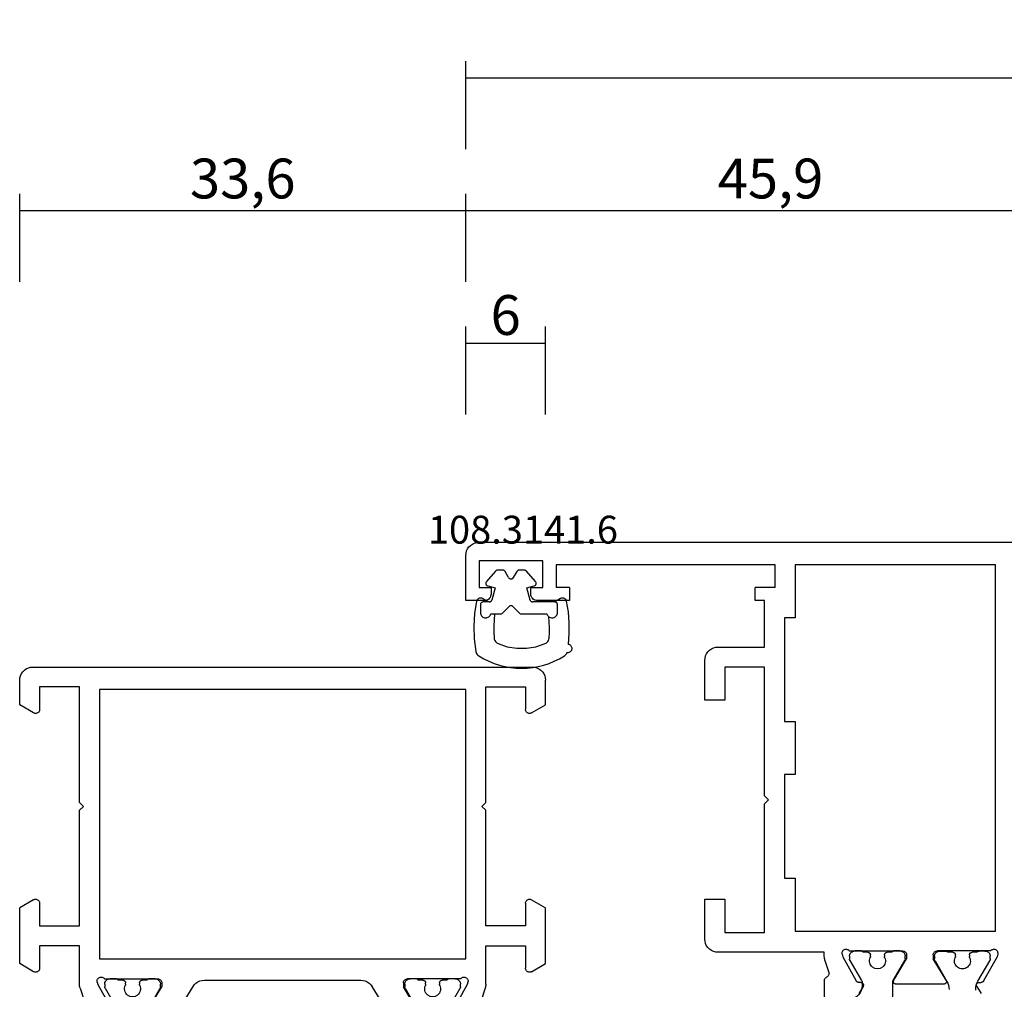
# Model space of a CAD drawing. Units: millimetres. Extents: x 0 to 1621, y -1771 to -50.
# Drawn here: x 0 to 74, y -1667 to -1594 of the extents above; entities that cross this region are included whole.
import ezdxf
from ezdxf.enums import TextEntityAlignment as Align

# ---------------------------------------------------------------- set-up
doc = ezdxf.new("R2010")
doc.units = ezdxf.units.MM
doc.header["$PDMODE"] = 3
doc.header["$PDSIZE"] = -0.5
for name, color, linetype in [('CrossSectionsDim', 3, 'Continuous'), ('CrossSectionsGums', 1, 'Continuous'), ('CrossSectionsProfils', 7, 'Continuous'), ('CrossSectionsTexts', 3, 'Continuous')]:
    doc.layers.add(name, color=color, linetype=linetype)
doc.styles.add('CrossSection', font='simplex.shx', dxfattribs={"height": 3})
doc.styles.get("Standard").update_dxf_attribs({"font": 'complex.shx', "height": 60})
doc.dimstyles.new('CrossSection', dxfattribs={"dimtxt": 3, "dimasz": 3, "dimexe": 1.25, "dimexo": 0.625, "dimtad": 1, "dimdec": 1, "dimtxsty": 'CrossSection', "dimblk": 'NONE', "dimcen": 2.5, "dimclrd": 256, "dimclre": 256, "dimadec": 0, "dimazin": 2, "dimtfac": 1, "dimtdec": 4, "dimtofl": 0, "dimtmove": 0, "dimatfit": 3, "dimfxl": 1, "dimtolj": 1, "dimtzin": 0, "dimarcsym": 0})

# ---------------------------------------------------------------- blocks, each defined once
blk = doc.blocks.new('18_19065_X', base_point=(2760.804, 1740.939))
at = {"layer": 'CrossSectionsProfils'}
for p, q in [((2766.693, 1687.871), (2767.706, 1689.701)), ((2770.533, 1689.635), (2771.504, 1688.039)), ((2772.981, 1689.459), (2773.857, 1688.02)), ((2788.226, 1689.459), (2787.351, 1688.02)), ((2790.675, 1689.635), (2789.704, 1688.039)), ((2794.514, 1687.871), (2793.501, 1689.701)), ((2765.353, 1688.15), (2765.649, 1689.058)), ((2795.854, 1688.15), (2795.558, 1689.058)), ((2765.304, 1687.84), (2765.304, 1684.939)), ((2766.645, 1687.677), (2766.693, 1687.871)), ((2771.504, 1687.739), (2771.504, 1688.039)), ((2789.704, 1687.739), (2789.704, 1688.039)), ((2794.562, 1687.677), (2794.514, 1687.871)), ((2795.904, 1687.84), (2795.904, 1684.939)), ((2767.187, 1687.439), (2771.204, 1687.439)), ((2774.711, 1687.539), (2786.496, 1687.539)), ((2794.021, 1687.439), (2790.004, 1687.439)), ((2761.854, 1686.899), (2760.804, 1686.293)), ((2762.304, 1684.939), (2762.304, 1686.639)), ((2798.904, 1684.939), (2798.904, 1686.639)), ((2799.354, 1686.899), (2800.404, 1686.293)), ((2760.804, 1686.293), (2760.804, 1682.086)), ((2766.804, 1685.939), (2794.404, 1685.939)), ((2766.804, 1665.639), (2766.804, 1685.939)), ((2794.404, 1685.939), (2794.404, 1665.639)), ((2800.404, 1686.293), (2800.404, 1682.086)), ((2765.304, 1684.939), (2762.304, 1684.939)), ((2795.904, 1684.939), (2798.904, 1684.939)), ((2762.304, 1681.739), (2762.304, 1683.439)), ((2762.304, 1683.439), (2765.304, 1683.439)), ((2765.304, 1683.439), (2765.304, 1674.739)), ((2795.904, 1683.439), (2795.904, 1674.739)), ((2798.904, 1683.439), (2795.904, 1683.439)), ((2798.904, 1681.739), (2798.904, 1683.439)), ((2761.854, 1681.48), (2760.804, 1682.086)), ((2799.354, 1681.48), (2800.404, 1682.086)), ((2765.304, 1674.739), (2765.604, 1674.439)), ((2795.904, 1674.739), (2795.604, 1674.439)), ((2765.604, 1674.439), (2765.304, 1674.139)), ((2765.304, 1674.139), (2765.304, 1665.439)), ((2795.604, 1674.439), (2795.904, 1674.139)), ((2795.904, 1674.139), (2795.904, 1665.439)), ((2761.854, 1667.399), (2760.804, 1666.793)), ((2762.304, 1665.439), (2762.304, 1667.139)), ((2798.904, 1665.439), (2798.904, 1667.139)), ((2799.354, 1667.399), (2800.404, 1666.793)), ((2760.804, 1666.793), (2760.804, 1664.939)), ((2800.404, 1666.793), (2800.404, 1664.939)), ((2794.404, 1665.639), (2766.804, 1665.639)), ((2765.304, 1665.439), (2762.304, 1665.439)), ((2795.904, 1665.439), (2798.904, 1665.439)), ((2761.804, 1663.939), (2799.404, 1663.939))]:
    blk.add_line(p, q, dxfattribs=at)
at = {"layer": 'CrossSectionsProfils', "color": 1}
for p, q in [((2767.23, 1688.146), (2768.114, 1689.675)), ((2770.494, 1689.675), (2771.377, 1688.146)), ((2789.83, 1688.146), (2790.714, 1689.675)), ((2793.094, 1689.675), (2793.977, 1688.146)), ((2767.204, 1687.839), (2767.204, 1688.046)), ((2768.779, 1687.851), (2768.779, 1687.739)), ((2769.829, 1687.739), (2769.829, 1687.851)), ((2771.404, 1688.046), (2771.404, 1687.839)), ((2789.804, 1687.839), (2789.804, 1688.046)), ((2791.379, 1687.851), (2791.379, 1687.739)), ((2792.429, 1687.739), (2792.429, 1687.851)), ((2794.004, 1688.046), (2794.004, 1687.839)), ((2768.104, 1687.439), (2767.604, 1687.439)), ((2768.579, 1687.539), (2768.204, 1687.539)), ((2770.404, 1687.539), (2770.029, 1687.539)), ((2771.004, 1687.439), (2770.504, 1687.439)), ((2790.704, 1687.439), (2790.204, 1687.439)), ((2791.179, 1687.539), (2790.804, 1687.539)), ((2793.004, 1687.539), (2792.629, 1687.539)), ((2793.604, 1687.439), (2793.104, 1687.439))]:
    blk.add_line(p, q, dxfattribs=at)
at = {"layer": 'CrossSectionsProfils', "flags": 128}
for points in [[(2765.353, 1688.15), (2765.331, 1688.074), (2765.316, 1687.997), (2765.307, 1687.919), (2765.304, 1687.84)], [(2773.857, 1688.02), (2773.957, 1687.882), (2774.08, 1687.764), (2774.221, 1687.668), (2774.376, 1687.597), (2774.541, 1687.554), (2774.711, 1687.539)], [(2786.496, 1687.539), (2786.666, 1687.554), (2786.831, 1687.597), (2786.986, 1687.668), (2787.127, 1687.764), (2787.25, 1687.882), (2787.351, 1688.02)], [(2795.904, 1687.84), (2795.901, 1687.919), (2795.891, 1687.997), (2795.876, 1688.074), (2795.854, 1688.15)], [(2766.645, 1687.677), (2766.637, 1687.625), (2766.638, 1687.573), (2766.648, 1687.521), (2766.667, 1687.472), (2766.694, 1687.428), (2766.729, 1687.388), (2766.77, 1687.355), (2766.816, 1687.33), (2766.865, 1687.313), (2766.917, 1687.305), (2766.97, 1687.307), (2767.021, 1687.317), (2767.07, 1687.336), (2767.115, 1687.364), (2767.154, 1687.398), (2767.187, 1687.439)], [(2771.204, 1687.439), (2771.256, 1687.444), (2771.306, 1687.457), (2771.354, 1687.48), (2771.397, 1687.51), (2771.434, 1687.547), (2771.464, 1687.589), (2771.486, 1687.637), (2771.499, 1687.687), (2771.504, 1687.739)], [(2789.704, 1687.739), (2789.708, 1687.687), (2789.722, 1687.637), (2789.744, 1687.589), (2789.774, 1687.547), (2789.811, 1687.51), (2789.854, 1687.48), (2789.901, 1687.457), (2789.952, 1687.444), (2790.004, 1687.439)], [(2794.021, 1687.439), (2794.053, 1687.398), (2794.093, 1687.364), (2794.138, 1687.336), (2794.186, 1687.317), (2794.238, 1687.307), (2794.29, 1687.305), (2794.342, 1687.313), (2794.392, 1687.33), (2794.438, 1687.355), (2794.479, 1687.388), (2794.513, 1687.428), (2794.54, 1687.472), (2794.559, 1687.521), (2794.57, 1687.573), (2794.57, 1687.625), (2794.562, 1687.677)], [(2762.304, 1686.639), (2762.299, 1686.691), (2762.286, 1686.742), (2762.264, 1686.789), (2762.234, 1686.832), (2762.197, 1686.869), (2762.154, 1686.899), (2762.106, 1686.921), (2762.056, 1686.935), (2762.004, 1686.939), (2761.952, 1686.935), (2761.901, 1686.921), (2761.854, 1686.899)], [(2799.354, 1686.899), (2799.306, 1686.921), (2799.256, 1686.935), (2799.204, 1686.939), (2799.152, 1686.935), (2799.101, 1686.921), (2799.054, 1686.899), (2799.011, 1686.869), (2798.974, 1686.832), (2798.944, 1686.789), (2798.922, 1686.742), (2798.908, 1686.691), (2798.904, 1686.639)], [(2761.854, 1681.48), (2761.901, 1681.457), (2761.952, 1681.444), (2762.004, 1681.439), (2762.056, 1681.444), (2762.106, 1681.457), (2762.154, 1681.48), (2762.197, 1681.51), (2762.234, 1681.547), (2762.264, 1681.589), (2762.286, 1681.637), (2762.299, 1681.687), (2762.304, 1681.739)], [(2798.904, 1681.739), (2798.908, 1681.687), (2798.922, 1681.637), (2798.944, 1681.589), (2798.974, 1681.547), (2799.011, 1681.51), (2799.054, 1681.48), (2799.101, 1681.457), (2799.152, 1681.444), (2799.204, 1681.439), (2799.256, 1681.444), (2799.306, 1681.457), (2799.354, 1681.48)], [(2762.304, 1667.139), (2762.299, 1667.191), (2762.286, 1667.242), (2762.264, 1667.289), (2762.234, 1667.332), (2762.197, 1667.369), (2762.154, 1667.399), (2762.106, 1667.421), (2762.056, 1667.435), (2762.004, 1667.439), (2761.952, 1667.435), (2761.901, 1667.421), (2761.854, 1667.399)], [(2799.354, 1667.399), (2799.306, 1667.421), (2799.256, 1667.435), (2799.204, 1667.439), (2799.152, 1667.435), (2799.101, 1667.421), (2799.054, 1667.399), (2799.011, 1667.369), (2798.974, 1667.332), (2798.944, 1667.289), (2798.922, 1667.242), (2798.908, 1667.191), (2798.904, 1667.139)], [(2760.804, 1664.939), (2760.819, 1664.766), (2760.864, 1664.597), (2760.938, 1664.439), (2761.038, 1664.297), (2761.161, 1664.173), (2761.304, 1664.073), (2761.462, 1664), (2761.63, 1663.955), (2761.804, 1663.939)], [(2799.404, 1663.939), (2799.577, 1663.955), (2799.746, 1664), (2799.904, 1664.073), (2800.046, 1664.173), (2800.17, 1664.297), (2800.27, 1664.439), (2800.343, 1664.597), (2800.389, 1664.766), (2800.404, 1664.939)]]:
    blk.add_lwpolyline(points, dxfattribs=at)
at = {"layer": 'CrossSectionsProfils', "color": 1, "flags": 128}
for points in [[(2767.23, 1688.146), (2767.219, 1688.122), (2767.211, 1688.098), (2767.205, 1688.072), (2767.204, 1688.046)], [(2767.204, 1687.839), (2767.21, 1687.77), (2767.228, 1687.703), (2767.257, 1687.639), (2767.297, 1687.582), (2767.347, 1687.533), (2767.404, 1687.493), (2767.467, 1687.464), (2767.534, 1687.445), (2767.604, 1687.439)], [(2768.779, 1687.851), (2768.778, 1687.873), (2768.774, 1687.895), (2768.768, 1687.916), (2768.76, 1687.936)], [(2769.847, 1687.936), (2769.839, 1687.916), (2769.833, 1687.895), (2769.83, 1687.873), (2769.829, 1687.851)], [(2771.004, 1687.439), (2771.073, 1687.445), (2771.141, 1687.464), (2771.204, 1687.493), (2771.261, 1687.533), (2771.31, 1687.582), (2771.35, 1687.639), (2771.38, 1687.703), (2771.398, 1687.77), (2771.404, 1687.839)], [(2771.404, 1688.046), (2771.402, 1688.072), (2771.397, 1688.098), (2771.388, 1688.122), (2771.377, 1688.146)], [(2789.83, 1688.146), (2789.819, 1688.122), (2789.811, 1688.098), (2789.805, 1688.072), (2789.804, 1688.046)], [(2789.804, 1687.839), (2789.81, 1687.77), (2789.828, 1687.703), (2789.857, 1687.639), (2789.897, 1687.582), (2789.947, 1687.533), (2790.004, 1687.493), (2790.067, 1687.464), (2790.134, 1687.445), (2790.204, 1687.439)], [(2791.379, 1687.851), (2791.378, 1687.873), (2791.374, 1687.895), (2791.368, 1687.916), (2791.36, 1687.936)], [(2792.447, 1687.936), (2792.439, 1687.916), (2792.433, 1687.895), (2792.43, 1687.873), (2792.429, 1687.851)], [(2793.604, 1687.439), (2793.673, 1687.445), (2793.741, 1687.464), (2793.804, 1687.493), (2793.861, 1687.533), (2793.91, 1687.582), (2793.95, 1687.639), (2793.98, 1687.703), (2793.998, 1687.77), (2794.004, 1687.839)], [(2794.004, 1688.046), (2794.002, 1688.072), (2793.997, 1688.098), (2793.988, 1688.122), (2793.977, 1688.146)], [(2768.104, 1687.439), (2768.121, 1687.441), (2768.138, 1687.445), (2768.154, 1687.453), (2768.168, 1687.463), (2768.18, 1687.475), (2768.19, 1687.489), (2768.198, 1687.505), (2768.202, 1687.522), (2768.204, 1687.539)], [(2768.579, 1687.539), (2768.613, 1687.542), (2768.647, 1687.551), (2768.679, 1687.566), (2768.707, 1687.586), (2768.732, 1687.611), (2768.752, 1687.639), (2768.767, 1687.671), (2768.776, 1687.705), (2768.779, 1687.739)], [(2769.829, 1687.739), (2769.832, 1687.705), (2769.841, 1687.671), (2769.855, 1687.639), (2769.875, 1687.611), (2769.9, 1687.586), (2769.929, 1687.566), (2769.96, 1687.551), (2769.994, 1687.542), (2770.029, 1687.539)], [(2770.404, 1687.539), (2770.405, 1687.522), (2770.41, 1687.505), (2770.417, 1687.489), (2770.427, 1687.475), (2770.439, 1687.463), (2770.454, 1687.453), (2770.47, 1687.445), (2770.486, 1687.441), (2770.504, 1687.439)], [(2790.704, 1687.439), (2790.721, 1687.441), (2790.738, 1687.445), (2790.754, 1687.453), (2790.768, 1687.463), (2790.78, 1687.475), (2790.79, 1687.489), (2790.798, 1687.505), (2790.802, 1687.522), (2790.804, 1687.539)], [(2791.179, 1687.539), (2791.213, 1687.542), (2791.247, 1687.551), (2791.279, 1687.566), (2791.307, 1687.586), (2791.332, 1687.611), (2791.352, 1687.639), (2791.367, 1687.671), (2791.376, 1687.705), (2791.379, 1687.739)], [(2792.429, 1687.739), (2792.432, 1687.705), (2792.441, 1687.671), (2792.455, 1687.639), (2792.475, 1687.611), (2792.5, 1687.586), (2792.529, 1687.566), (2792.56, 1687.551), (2792.594, 1687.542), (2792.629, 1687.539)], [(2793.004, 1687.539), (2793.005, 1687.522), (2793.01, 1687.505), (2793.017, 1687.489), (2793.027, 1687.475), (2793.039, 1687.463), (2793.054, 1687.453), (2793.07, 1687.445), (2793.086, 1687.441), (2793.104, 1687.439)]]:
    blk.add_lwpolyline(points, dxfattribs=at)
at = {"layer": 'CrossSectionsProfils', "color": 1}
for centre in [(2769.304, 1688.189), (2791.904, 1688.189)]:
    blk.add_arc(centre, 0.6, 334.99217, 205.00783, dxfattribs=at)
blk = doc.blocks.new('18_29068_X', base_point=(2827.35, 1623.67))
at = {"layer": 'CrossSectionsProfils', "color": 1}
for p, q in [((2859.5, 1572.13), (2859.5, 1570.456)), ((2857.2, 1570.456), (2857.2, 1570.696)), ((2865.752, 1571.016), (2865.752, 1570.955)), ((2856.277, 1568.776), (2857.16, 1570.306)), ((2859.54, 1570.306), (2860.423, 1568.776)), ((2862.69, 1568.809), (2863.589, 1570.366)), ((2865.913, 1570.355), (2866.81, 1568.801)), ((2856.25, 1568.47), (2856.25, 1568.676)), ((2857.825, 1568.482), (2857.825, 1568.37)), ((2858.875, 1568.37), (2858.875, 1568.482)), ((2860.45, 1568.676), (2860.45, 1568.47)), ((2862.65, 1568.471), (2862.65, 1568.659)), ((2864.225, 1568.483), (2864.225, 1568.371)), ((2865.275, 1568.371), (2865.275, 1568.483)), ((2866.85, 1568.651), (2866.85, 1568.471)), ((2857.15, 1568.07), (2856.65, 1568.07)), ((2857.625, 1568.17), (2857.25, 1568.17)), ((2859.45, 1568.17), (2859.075, 1568.17)), ((2860.05, 1568.07), (2859.55, 1568.07)), ((2863.477, 1568.071), (2863.05, 1568.071)), ((2864.025, 1568.171), (2863.65, 1568.171)), ((2865.85, 1568.171), (2865.475, 1568.171)), ((2866.45, 1568.071), (2866.023, 1568.071))]:
    blk.add_line(p, q, dxfattribs=at)
at = {"layer": 'CrossSectionsProfils'}
for p, q in [((2854.35, 1570.309), (2854.35, 1571.844)), ((2857.267, 1570.741), (2856.945, 1571.275)), ((2865.833, 1570.741), (2866.155, 1571.275)), ((2855.74, 1568.502), (2856.753, 1570.331)), ((2857.099, 1570.437), (2856.924, 1570.434)), ((2859.579, 1570.266), (2860.55, 1568.67)), ((2863.35, 1570.57), (2859.75, 1570.57)), ((2863.521, 1570.266), (2862.55, 1568.67)), ((2866.001, 1570.437), (2866.176, 1570.434)), ((2867.36, 1568.502), (2866.347, 1570.331)), ((2854.399, 1568.78), (2854.695, 1569.689)), ((2854.35, 1568.47), (2854.35, 1568.17)), ((2855.691, 1568.307), (2855.74, 1568.502)), ((2860.55, 1568.37), (2860.55, 1568.67)), ((2862.55, 1568.37), (2862.55, 1568.67)), ((2867.409, 1568.307), (2867.36, 1568.502)), ((2854.35, 1568.17), (2846.35, 1568.17)), ((2856.233, 1568.07), (2860.25, 1568.07)), ((2866.867, 1568.07), (2862.85, 1568.07)), ((2863.477, 1568.071), (2863.05, 1568.071)), ((2863.05, 1568.071), (2863.477, 1568.071)), ((2845.35, 1567.17), (2845.35, 1564.17)), ((2846.85, 1564.17), (2846.85, 1566.67)), ((2846.85, 1566.67), (2849.85, 1566.67)), ((2849.85, 1566.67), (2849.85, 1556.97)), ((2852.15, 1566.57), (2867.25, 1566.57)), ((2852.15, 1562.57), (2852.15, 1566.57)), ((2867.25, 1566.57), (2867.25, 1538.97)), ((2845.35, 1564.17), (2846.85, 1564.17)), ((2851.35, 1554.77), (2851.35, 1562.57)), ((2851.35, 1562.57), (2852.15, 1562.57)), ((2849.85, 1556.97), (2850.15, 1556.67)), ((2850.15, 1556.67), (2849.85, 1556.37)), ((2849.85, 1556.37), (2849.85, 1546.67)), ((2852.15, 1554.77), (2851.35, 1554.77)), ((2852.15, 1550.77), (2852.15, 1554.77)), ((2851.35, 1542.97), (2851.35, 1550.77)), ((2851.35, 1550.77), (2852.15, 1550.77)), ((2846.85, 1549.17), (2845.35, 1549.17)), ((2845.35, 1549.17), (2845.35, 1546.17)), ((2846.85, 1546.67), (2846.85, 1549.17)), ((2849.85, 1546.67), (2846.85, 1546.67)), ((2846.35, 1545.17), (2849.85, 1545.17)), ((2849.85, 1545.17), (2849.85, 1541.67)), ((2852.15, 1542.97), (2851.35, 1542.97)), ((2852.15, 1538.97), (2852.15, 1542.97)), ((2828.75, 1541.67), (2827.35, 1541.67)), ((2827.35, 1541.67), (2827.35, 1538.27)), ((2829.25, 1540.67), (2829.25, 1541.17)), ((2832.25, 1541.17), (2832.25, 1540.67)), ((2835.15, 1541.67), (2832.75, 1541.67)), ((2835.15, 1540.67), (2835.15, 1541.67)), ((2849.85, 1541.67), (2849.15, 1541.67)), ((2849.15, 1541.67), (2849.15, 1540.67)), ((2828.35, 1538.67), (2828.35, 1540.67)), ((2828.35, 1540.67), (2829.25, 1540.67)), ((2832.25, 1540.67), (2833.15, 1540.67)), ((2833.15, 1540.67), (2833.15, 1538.67)), ((2834.15, 1538.97), (2834.15, 1540.67)), ((2835.15, 1540.67), (2834.15, 1540.67)), ((2850.65, 1540.67), (2849.15, 1540.67)), ((2850.65, 1540.67), (2850.65, 1538.97)), ((2850.65, 1538.97), (2834.15, 1538.97)), ((2867.25, 1538.97), (2852.15, 1538.97)), ((2833.15, 1538.67), (2828.35, 1538.67)), ((2828.35, 1537.27), (2872.25, 1537.27))]:
    blk.add_line(p, q, dxfattribs=at)
at = {"layer": 'CrossSectionsProfils', "color": 1, "flags": 128}
for points in [[(2857.2, 1570.696), (2857.183, 1570.881), (2857.132, 1571.059), (2857.049, 1571.225), (2856.936, 1571.373), (2856.799, 1571.497), (2856.64, 1571.594)], [(2863.589, 1570.366), (2863.659, 1570.507), (2863.709, 1570.655), (2863.74, 1570.809), (2863.75, 1570.966)], [(2865.752, 1570.955), (2865.762, 1570.798), (2865.793, 1570.645), (2865.843, 1570.496), (2865.913, 1570.355)], [(2857.16, 1570.306), (2857.177, 1570.341), (2857.19, 1570.378), (2857.197, 1570.416), (2857.2, 1570.456)], [(2859.5, 1570.456), (2859.503, 1570.416), (2859.51, 1570.378), (2859.523, 1570.341), (2859.54, 1570.306)], [(2864.75, 1569.421), (2864.65, 1569.413), (2864.553, 1569.388), (2864.461, 1569.347), (2864.378, 1569.292), (2864.305, 1569.223), (2864.244, 1569.144), (2864.197, 1569.055), (2864.166, 1568.96), (2864.151, 1568.86), (2864.153, 1568.76), (2864.172, 1568.662), (2864.206, 1568.568)], [(2865.294, 1568.568), (2865.328, 1568.662), (2865.347, 1568.76), (2865.349, 1568.86), (2865.334, 1568.96), (2865.303, 1569.055), (2865.256, 1569.144), (2865.195, 1569.223), (2865.122, 1569.292), (2865.039, 1569.347), (2864.947, 1569.388), (2864.85, 1569.413), (2864.75, 1569.421)], [(2856.277, 1568.776), (2856.265, 1568.753), (2856.257, 1568.728), (2856.252, 1568.702), (2856.25, 1568.676)], [(2856.25, 1568.47), (2856.256, 1568.4), (2856.274, 1568.333), (2856.304, 1568.27), (2856.344, 1568.213), (2856.393, 1568.163), (2856.45, 1568.123), (2856.513, 1568.094), (2856.581, 1568.076), (2856.65, 1568.07)], [(2857.825, 1568.482), (2857.824, 1568.503), (2857.82, 1568.525), (2857.814, 1568.546), (2857.806, 1568.566)], [(2858.894, 1568.566), (2858.886, 1568.546), (2858.88, 1568.525), (2858.876, 1568.503), (2858.875, 1568.482)], [(2860.05, 1568.07), (2860.12, 1568.076), (2860.187, 1568.094), (2860.25, 1568.123), (2860.307, 1568.163), (2860.356, 1568.213), (2860.396, 1568.27), (2860.426, 1568.333), (2860.444, 1568.4), (2860.45, 1568.47)], [(2860.45, 1568.676), (2860.448, 1568.702), (2860.443, 1568.728), (2860.435, 1568.753), (2860.423, 1568.776)], [(2862.69, 1568.809), (2862.673, 1568.774), (2862.66, 1568.736), (2862.653, 1568.698), (2862.65, 1568.659)], [(2862.65, 1568.471), (2862.656, 1568.402), (2862.674, 1568.334), (2862.704, 1568.271), (2862.744, 1568.214), (2862.793, 1568.165), (2862.85, 1568.125), (2862.913, 1568.095), (2862.981, 1568.077), (2863.05, 1568.071)], [(2864.225, 1568.483), (2864.224, 1568.505), (2864.22, 1568.526), (2864.214, 1568.547), (2864.206, 1568.568)], [(2865.294, 1568.568), (2865.286, 1568.547), (2865.28, 1568.526), (2865.276, 1568.505), (2865.275, 1568.483)], [(2866.45, 1568.071), (2866.52, 1568.077), (2866.587, 1568.095), (2866.65, 1568.125), (2866.707, 1568.165), (2866.756, 1568.214), (2866.796, 1568.271), (2866.826, 1568.334), (2866.844, 1568.402), (2866.85, 1568.471)], [(2866.85, 1568.651), (2866.847, 1568.69), (2866.84, 1568.729), (2866.827, 1568.766), (2866.81, 1568.801)], [(2857.15, 1568.07), (2857.167, 1568.071), (2857.184, 1568.076), (2857.2, 1568.083), (2857.214, 1568.093), (2857.227, 1568.105), (2857.237, 1568.12), (2857.244, 1568.136), (2857.249, 1568.152), (2857.25, 1568.17)], [(2857.625, 1568.17), (2857.66, 1568.173), (2857.693, 1568.182), (2857.725, 1568.197), (2857.754, 1568.217), (2857.778, 1568.241), (2857.798, 1568.27), (2857.813, 1568.301), (2857.822, 1568.335), (2857.825, 1568.37)], [(2858.875, 1568.37), (2858.878, 1568.335), (2858.887, 1568.301), (2858.902, 1568.27), (2858.922, 1568.241), (2858.947, 1568.217), (2858.975, 1568.197), (2859.007, 1568.182), (2859.04, 1568.173), (2859.075, 1568.17)], [(2859.45, 1568.17), (2859.452, 1568.152), (2859.456, 1568.136), (2859.463, 1568.12), (2859.473, 1568.105), (2859.486, 1568.093), (2859.5, 1568.083), (2859.516, 1568.076), (2859.533, 1568.071), (2859.55, 1568.07)], [(2863.477, 1568.071), (2863.512, 1568.074), (2863.545, 1568.083), (2863.577, 1568.098), (2863.605, 1568.118), (2863.63, 1568.143), (2863.65, 1568.171)], [(2864.025, 1568.171), (2864.06, 1568.174), (2864.093, 1568.183), (2864.125, 1568.198), (2864.154, 1568.218), (2864.178, 1568.243), (2864.198, 1568.271), (2864.213, 1568.303), (2864.222, 1568.337), (2864.225, 1568.371)], [(2865.275, 1568.371), (2865.278, 1568.337), (2865.287, 1568.303), (2865.302, 1568.271), (2865.322, 1568.243), (2865.347, 1568.218), (2865.375, 1568.198), (2865.407, 1568.183), (2865.44, 1568.174), (2865.475, 1568.171)], [(2865.85, 1568.171), (2865.87, 1568.143), (2865.895, 1568.118), (2865.923, 1568.098), (2865.955, 1568.083), (2865.989, 1568.074), (2866.023, 1568.071)]]:
    blk.add_lwpolyline(points, dxfattribs=at)
at = {"layer": 'CrossSectionsProfils', "flags": 128}
for points in [[(2857.099, 1570.437), (2857.134, 1570.441), (2857.167, 1570.451), (2857.199, 1570.466), (2857.227, 1570.487), (2857.251, 1570.512), (2857.27, 1570.541), (2857.285, 1570.572), (2857.293, 1570.606), (2857.295, 1570.641), (2857.292, 1570.676), (2857.282, 1570.709), (2857.267, 1570.741)], [(2865.833, 1570.741), (2865.818, 1570.709), (2865.808, 1570.676), (2865.805, 1570.641), (2865.807, 1570.606), (2865.816, 1570.572), (2865.83, 1570.541), (2865.849, 1570.512), (2865.873, 1570.487), (2865.902, 1570.466), (2865.933, 1570.451), (2865.966, 1570.441), (2866.001, 1570.437)], [(2854.35, 1570.309), (2854.354, 1570.26), (2854.366, 1570.212), (2854.386, 1570.167), (2854.412, 1570.125), (2854.446, 1570.089), (2854.484, 1570.059), (2854.527, 1570.035)], [(2854.695, 1569.689), (2854.704, 1569.74), (2854.703, 1569.792), (2854.693, 1569.844), (2854.674, 1569.892), (2854.647, 1569.937), (2854.613, 1569.977), (2854.573, 1570.009), (2854.527, 1570.035)], [(2856.924, 1570.434), (2856.889, 1570.431), (2856.856, 1570.421), (2856.825, 1570.406), (2856.796, 1570.385), (2856.772, 1570.36), (2856.753, 1570.331)], [(2859.75, 1570.57), (2859.715, 1570.567), (2859.681, 1570.557), (2859.649, 1570.542), (2859.62, 1570.522), (2859.596, 1570.497), (2859.576, 1570.468), (2859.561, 1570.436), (2859.553, 1570.401), (2859.55, 1570.366), (2859.554, 1570.331), (2859.564, 1570.297), (2859.579, 1570.266)], [(2863.521, 1570.266), (2863.537, 1570.297), (2863.546, 1570.331), (2863.55, 1570.366), (2863.548, 1570.401), (2863.539, 1570.436), (2863.524, 1570.468), (2863.504, 1570.497), (2863.48, 1570.522), (2863.451, 1570.542), (2863.419, 1570.557), (2863.385, 1570.567), (2863.35, 1570.57)], [(2866.347, 1570.331), (2866.328, 1570.36), (2866.304, 1570.385), (2866.276, 1570.406), (2866.244, 1570.421), (2866.211, 1570.431), (2866.176, 1570.434)], [(2854.399, 1568.78), (2854.378, 1568.704), (2854.362, 1568.627), (2854.353, 1568.549), (2854.35, 1568.47)], [(2846.35, 1568.17), (2846.176, 1568.155), (2846.008, 1568.109), (2845.85, 1568.036), (2845.707, 1567.936), (2845.584, 1567.812), (2845.484, 1567.67), (2845.41, 1567.512), (2845.365, 1567.343), (2845.35, 1567.17)], [(2855.691, 1568.307), (2855.683, 1568.256), (2855.684, 1568.203), (2855.694, 1568.152), (2855.713, 1568.103), (2855.74, 1568.058), (2855.775, 1568.018), (2855.816, 1567.986), (2855.862, 1567.96), (2855.912, 1567.944), (2855.964, 1567.936), (2856.016, 1567.937), (2856.067, 1567.947), (2856.116, 1567.966), (2856.161, 1567.994), (2856.2, 1568.029), (2856.233, 1568.07)], [(2860.25, 1568.07), (2860.302, 1568.074), (2860.353, 1568.088), (2860.4, 1568.11), (2860.443, 1568.14), (2860.48, 1568.177), (2860.51, 1568.22), (2860.532, 1568.267), (2860.546, 1568.318), (2860.55, 1568.37)], [(2862.55, 1568.37), (2862.555, 1568.318), (2862.568, 1568.267), (2862.59, 1568.22), (2862.62, 1568.177), (2862.657, 1568.14), (2862.7, 1568.11), (2862.747, 1568.088), (2862.798, 1568.074), (2862.85, 1568.07)], [(2866.867, 1568.07), (2866.9, 1568.029), (2866.939, 1567.994), (2866.984, 1567.966), (2867.033, 1567.947), (2867.084, 1567.937), (2867.137, 1567.936), (2867.188, 1567.944), (2867.238, 1567.96), (2867.284, 1567.986), (2867.325, 1568.018), (2867.36, 1568.058), (2867.387, 1568.103), (2867.406, 1568.152), (2867.416, 1568.203), (2867.417, 1568.256), (2867.409, 1568.307)], [(2845.35, 1546.17), (2845.365, 1545.996), (2845.41, 1545.828), (2845.484, 1545.67), (2845.584, 1545.527), (2845.707, 1545.404), (2845.85, 1545.304), (2846.008, 1545.23), (2846.176, 1545.185), (2846.35, 1545.17)], [(2829.25, 1541.17), (2829.242, 1541.257), (2829.22, 1541.341), (2829.183, 1541.42), (2829.133, 1541.491), (2829.071, 1541.553), (2829, 1541.603), (2828.921, 1541.64), (2828.837, 1541.662), (2828.75, 1541.67)], [(2832.75, 1541.67), (2832.663, 1541.662), (2832.579, 1541.64), (2832.5, 1541.603), (2832.429, 1541.553), (2832.367, 1541.491), (2832.317, 1541.42), (2832.28, 1541.341), (2832.258, 1541.257), (2832.25, 1541.17)], [(2827.35, 1538.27), (2827.365, 1538.096), (2827.41, 1537.928), (2827.484, 1537.77), (2827.584, 1537.627), (2827.707, 1537.504), (2827.85, 1537.404), (2828.008, 1537.33), (2828.176, 1537.285), (2828.35, 1537.27)]]:
    blk.add_lwpolyline(points, dxfattribs=at)
at = {"layer": 'CrossSectionsProfils', "color": 1}
blk.add_arc((2858.35, 1568.82), 0.6, 334.99217, 205.00783, dxfattribs=at)
blk = doc.blocks.new('108_3141_6_TEXT_3', base_point=(33.6, 82))
at = {"layer": 'CrossSectionsTexts'}
blk.add_text('108.3141.6', height=2.1, dxfattribs=at).set_placement((37.901, 86.3), align=Align.CENTER)
blk = doc.blocks.new('108_3141_6', base_point=(2543.814, 1634.572))
at = {"layer": 'CrossSectionsGums', "color": 252, "true_color": 0x848484}
for p, q in [((2536.914, 1635.472), (2536.914, 1634.872)), ((2539.631, 1635.572), (2537.701, 1635.572)), ((2540.272, 1635.013), (2539.772, 1635.513)), ((2541.055, 1635.513), (2540.555, 1635.013)), ((2541.642, 1635.572), (2541.196, 1635.572)), ((2541.926, 1635.572), (2541.642, 1635.572)), ((2542.714, 1634.872), (2542.714, 1635.472)), ((2536.673, 1634.414), (2537.114, 1634.672)), ((2537.114, 1634.672), (2538.776, 1634.672)), ((2538.97, 1634.524), (2539.214, 1633.613)), ((2541.614, 1633.613), (2541.858, 1634.524)), ((2542.051, 1634.672), (2542.114, 1634.672)), ((2542.114, 1634.672), (2542.514, 1634.672)), ((2542.114, 1634.672), (2542.554, 1634.414)), ((2538.562, 1633.141), (2539.254, 1632.341)), ((2539.214, 1633.613), (2538.662, 1633.465)), ((2541.573, 1632.341), (2542.265, 1633.141)), ((2542.165, 1633.465), (2541.614, 1633.613)), ((2539.405, 1632.272), (2539.798, 1632.272)), ((2539.971, 1632.372), (2540.24, 1632.838)), ((2540.587, 1632.838), (2540.856, 1632.372)), ((2541.029, 1632.272), (2541.422, 1632.272))]:
    blk.add_line(p, q, dxfattribs=at)
at = {"layer": 'CrossSectionsGums', "color": 252, "true_color": 0x848484, "flags": 128}
for points in [[(2536.18, 1638.464), (2536.129, 1638.472), (2536.078, 1638.47), (2536.027, 1638.459), (2535.979, 1638.44), (2535.935, 1638.413), (2535.896, 1638.379), (2535.864, 1638.339), (2535.839, 1638.293), (2535.823, 1638.245), (2535.814, 1638.194), (2535.815, 1638.142), (2535.825, 1638.091), (2535.843, 1638.043), (2535.869, 1637.998), (2535.902, 1637.959), (2535.942, 1637.926), (2535.987, 1637.9), (2536.035, 1637.882), (2536.086, 1637.873)], [(2536.387, 1638.731), (2536.319, 1638.679), (2536.261, 1638.616), (2536.214, 1638.544), (2536.18, 1638.464)], [(2541.381, 1637.811), (2540.693, 1638.041), (2539.976, 1638.157), (2539.251, 1638.157), (2538.534, 1638.041), (2537.846, 1637.811)], [(2543.064, 1638.396), (2543.043, 1638.476), (2543.009, 1638.552), (2542.963, 1638.621), (2542.906, 1638.681), (2542.84, 1638.731)], [(2542.999, 1634.612), (2543.151, 1635.551), (2543.212, 1636.501), (2543.183, 1637.452), (2543.064, 1638.396)], [(2536.086, 1637.873), (2536.021, 1637.056), (2536.023, 1636.237), (2536.092, 1635.42), (2536.228, 1634.612)], [(2537.544, 1637.393), (2537.52, 1636.992), (2537.514, 1636.59), (2537.527, 1636.188), (2537.56, 1635.787)], [(2537.846, 1637.811), (2537.767, 1637.768), (2537.697, 1637.712), (2537.637, 1637.644), (2537.591, 1637.566), (2537.56, 1637.482), (2537.544, 1637.393)], [(2541.683, 1637.393), (2541.667, 1637.482), (2541.636, 1637.566), (2541.59, 1637.644), (2541.531, 1637.712), (2541.46, 1637.768), (2541.381, 1637.811)], [(2541.642, 1635.572), (2541.689, 1636.026), (2541.711, 1636.482), (2541.709, 1636.938), (2541.683, 1637.393)], [(2537.56, 1635.787), (2537.502, 1635.825), (2537.439, 1635.852), (2537.372, 1635.868), (2537.304, 1635.872), (2537.236, 1635.864), (2537.17, 1635.845), (2537.108, 1635.815), (2537.052, 1635.775), (2537.004, 1635.726), (2536.966, 1635.669), (2536.937, 1635.607), (2536.919, 1635.54), (2536.914, 1635.472)], [(2537.701, 1635.572), (2537.679, 1635.634), (2537.648, 1635.691), (2537.608, 1635.743), (2537.56, 1635.787)], [(2539.772, 1635.513), (2539.742, 1635.538), (2539.707, 1635.557), (2539.67, 1635.568), (2539.631, 1635.572)], [(2541.196, 1635.572), (2541.157, 1635.568), (2541.12, 1635.557), (2541.085, 1635.538), (2541.055, 1635.513)], [(2542.714, 1635.472), (2542.708, 1635.54), (2542.691, 1635.605), (2542.663, 1635.667), (2542.625, 1635.723), (2542.578, 1635.772), (2542.523, 1635.813), (2542.462, 1635.843), (2542.397, 1635.863), (2542.33, 1635.872), (2542.262, 1635.869), (2542.196, 1635.854), (2542.133, 1635.829), (2542.075, 1635.793), (2542.024, 1635.748), (2541.982, 1635.695), (2541.949, 1635.636), (2541.926, 1635.572)], [(2536.228, 1634.612), (2536.243, 1634.562), (2536.266, 1634.516), (2536.297, 1634.475), (2536.334, 1634.439), (2536.377, 1634.41), (2536.424, 1634.39), (2536.474, 1634.377), (2536.526, 1634.373), (2536.577, 1634.378), (2536.627, 1634.392), (2536.673, 1634.414)], [(2536.914, 1634.872), (2536.917, 1634.837), (2536.926, 1634.804), (2536.94, 1634.772), (2536.96, 1634.743), (2536.985, 1634.719), (2537.014, 1634.699), (2537.045, 1634.684), (2537.079, 1634.675), (2537.114, 1634.672)], [(2538.97, 1634.524), (2538.959, 1634.555), (2538.943, 1634.583), (2538.922, 1634.609), (2538.898, 1634.631), (2538.871, 1634.648), (2538.841, 1634.661), (2538.809, 1634.669), (2538.776, 1634.672)], [(2540.272, 1635.013), (2540.299, 1634.991), (2540.329, 1634.974), (2540.362, 1634.962), (2540.396, 1634.956), (2540.431, 1634.956), (2540.465, 1634.962), (2540.498, 1634.974), (2540.528, 1634.991), (2540.555, 1635.013)], [(2542.051, 1634.672), (2542.018, 1634.669), (2541.987, 1634.661), (2541.957, 1634.648), (2541.929, 1634.631), (2541.905, 1634.609), (2541.885, 1634.583), (2541.869, 1634.555), (2541.858, 1634.524)], [(2542.514, 1634.672), (2542.548, 1634.675), (2542.582, 1634.684), (2542.614, 1634.699), (2542.642, 1634.719), (2542.667, 1634.743), (2542.687, 1634.772), (2542.702, 1634.804), (2542.711, 1634.837), (2542.714, 1634.872)], [(2542.554, 1634.414), (2542.601, 1634.392), (2542.65, 1634.378), (2542.702, 1634.373), (2542.753, 1634.377), (2542.803, 1634.39), (2542.85, 1634.41), (2542.893, 1634.439), (2542.93, 1634.475), (2542.961, 1634.516), (2542.984, 1634.562), (2542.999, 1634.612)], [(2538.662, 1633.465), (2538.63, 1633.454), (2538.601, 1633.437), (2538.575, 1633.416), (2538.553, 1633.391), (2538.535, 1633.362), (2538.522, 1633.331), (2538.515, 1633.298), (2538.514, 1633.264), (2538.518, 1633.231), (2538.528, 1633.199), (2538.542, 1633.168), (2538.562, 1633.141)], [(2540.587, 1632.838), (2540.567, 1632.867), (2540.542, 1632.891), (2540.514, 1632.911), (2540.482, 1632.926), (2540.448, 1632.935), (2540.414, 1632.938), (2540.379, 1632.935), (2540.345, 1632.926), (2540.314, 1632.911), (2540.285, 1632.891), (2540.26, 1632.867), (2540.24, 1632.838)], [(2542.265, 1633.141), (2542.285, 1633.168), (2542.3, 1633.199), (2542.309, 1633.231), (2542.313, 1633.264), (2542.312, 1633.298), (2542.305, 1633.331), (2542.292, 1633.362), (2542.275, 1633.391), (2542.252, 1633.416), (2542.226, 1633.437), (2542.197, 1633.454), (2542.165, 1633.465)], [(2539.254, 1632.341), (2539.278, 1632.317), (2539.307, 1632.298), (2539.338, 1632.284), (2539.371, 1632.275), (2539.405, 1632.272)], [(2539.798, 1632.272), (2539.833, 1632.275), (2539.867, 1632.284), (2539.898, 1632.299), (2539.927, 1632.319), (2539.951, 1632.343), (2539.971, 1632.372)], [(2540.856, 1632.372), (2540.876, 1632.343), (2540.901, 1632.319), (2540.929, 1632.299), (2540.961, 1632.284), (2540.994, 1632.275), (2541.029, 1632.272)], [(2541.422, 1632.272), (2541.456, 1632.275), (2541.489, 1632.284), (2541.521, 1632.298), (2541.549, 1632.317), (2541.573, 1632.341)]]:
    blk.add_lwpolyline(points, dxfattribs=at)
at = {"layer": 'CrossSectionsGums', "color": 252, "true_color": 0x848484}
blk.add_arc((2539.614, 1633.668), 6.004, 57.49415, 122.50585, dxfattribs=at)
blk = doc.blocks.new('*D120')
at = {"layer": 'CrossSectionsDim', "lineweight": -2}
for p, q in [((33.6, 96.025), (33.6, 102.65)), ((39.6, 96.025), (39.6, 102.65)), ((33.6, 101.4), (39.6, 101.4))]:
    blk.add_line(p, q, dxfattribs=at)
at = {"layer": 'Defpoints', "color": 0}
for p in [(39.6, 101.4), (33.6, 95.4), (39.6, 95.4)]:
    blk.add_point(p, dxfattribs=at)
at = {"layer": 'CrossSectionsDim', "color": 0, "insert": (36.6, 103.525), "char_height": 3, "attachment_point": 5, "style": 'CrossSection'}
blk.add_mtext('\\A1;6', dxfattribs=at)
blk = doc.blocks.new('_NONE')
blk = doc.blocks.new('*D124')
at = {"layer": 'CrossSectionsDim', "lineweight": -2}
for p, q in [((0, 106.025), (0, 112.65)), ((33.6, 106.025), (33.6, 112.65)), ((0, 111.4), (33.6, 111.4))]:
    blk.add_line(p, q, dxfattribs=at)
at = {"layer": 'Defpoints', "color": 0}
for p in [(33.6, 111.4), (0, 105.4), (33.6, 105.4)]:
    blk.add_point(p, dxfattribs=at)
at = {"layer": 'CrossSectionsDim', "color": 0, "insert": (16.8, 113.811), "char_height": 3, "attachment_point": 5, "style": 'CrossSection'}
blk.add_mtext('\\A1;33,6', dxfattribs=at)
blk = doc.blocks.new('*D125')
at = {"layer": 'CrossSectionsDim', "lineweight": -2}
for p, q in [((33.6, 106.025), (33.6, 112.65)), ((79.5, 106.025), (79.5, 112.65)), ((33.6, 111.4), (79.5, 111.4))]:
    blk.add_line(p, q, dxfattribs=at)
at = {"layer": 'Defpoints', "color": 0}
for p in [(79.5, 111.4), (33.6, 105.4), (79.5, 105.4)]:
    blk.add_point(p, dxfattribs=at)
at = {"layer": 'CrossSectionsDim', "color": 0, "insert": (56.55, 113.811), "char_height": 3, "attachment_point": 5, "style": 'CrossSection'}
blk.add_mtext('\\A1;45,9', dxfattribs=at)
blk = doc.blocks.new('*D126')
at = {"layer": 'CrossSectionsDim', "lineweight": -2}
for p, q in [((33.6, 116.025), (33.6, 122.65)), ((966.4, 116.025), (966.4, 122.65)), ((33.6, 121.4), (966.4, 121.4))]:
    blk.add_line(p, q, dxfattribs=at)
at = {"layer": 'Defpoints', "color": 0}
for p in [(966.4, 121.4), (33.6, 115.4), (966.4, 115.4)]:
    blk.add_point(p, dxfattribs=at)
at = {"layer": 'CrossSectionsDim', "color": 0, "insert": (500, 123.811), "char_height": 3, "attachment_point": 5, "style": 'CrossSection'}
blk.add_mtext('\\A1;932,8', dxfattribs=at)
blk = doc.blocks.new('*D80')
at = {"layer": 'CrossSectionsDim', "lineweight": -2}
for p, q in [((33.6, -1623.975), (33.6, -1617.35)), ((39.6, -1623.975), (39.6, -1617.35)), ((33.6, -1618.6), (39.6, -1618.6))]:
    blk.add_line(p, q, dxfattribs=at)
at = {"layer": 'Defpoints', "color": 0}
for p in [(39.6, -1618.6), (33.6, -1624.6), (39.6, -1624.6)]:
    blk.add_point(p, dxfattribs=at)
at = {"layer": 'CrossSectionsDim', "color": 0, "insert": (36.6, -1616.475), "char_height": 3, "attachment_point": 5, "style": 'CrossSection'}
blk.add_mtext('\\A1;6', dxfattribs=at)
blk = doc.blocks.new('*D84')
at = {"layer": 'CrossSectionsDim', "lineweight": -2}
for p, q in [((0, -1613.975), (0, -1607.35)), ((33.6, -1613.975), (33.6, -1607.35)), ((0, -1608.6), (33.6, -1608.6))]:
    blk.add_line(p, q, dxfattribs=at)
at = {"layer": 'Defpoints', "color": 0}
for p in [(33.6, -1608.6), (0, -1614.6), (33.6, -1614.6)]:
    blk.add_point(p, dxfattribs=at)
at = {"layer": 'CrossSectionsDim', "color": 0, "insert": (16.8, -1606.189), "char_height": 3, "attachment_point": 5, "style": 'CrossSection'}
blk.add_mtext('\\A1;33,6', dxfattribs=at)
blk = doc.blocks.new('*D85')
at = {"layer": 'CrossSectionsDim', "lineweight": -2}
for p, q in [((33.6, -1613.975), (33.6, -1607.35)), ((79.5, -1613.975), (79.5, -1607.35)), ((33.6, -1608.6), (79.5, -1608.6))]:
    blk.add_line(p, q, dxfattribs=at)
at = {"layer": 'Defpoints', "color": 0}
for p in [(79.5, -1608.6), (33.6, -1614.6), (79.5, -1614.6)]:
    blk.add_point(p, dxfattribs=at)
at = {"layer": 'CrossSectionsDim', "color": 0, "insert": (56.55, -1606.189), "char_height": 3, "attachment_point": 5, "style": 'CrossSection'}
blk.add_mtext('\\A1;45,9', dxfattribs=at)
blk = doc.blocks.new('*D86')
at = {"layer": 'CrossSectionsDim', "lineweight": -2}
for p, q in [((33.6, -1603.975), (33.6, -1597.35)), ((966.4, -1603.975), (966.4, -1597.35)), ((33.6, -1598.6), (966.4, -1598.6))]:
    blk.add_line(p, q, dxfattribs=at)
at = {"layer": 'Defpoints', "color": 0}
for p in [(966.4, -1598.6), (33.6, -1604.6), (966.4, -1604.6)]:
    blk.add_point(p, dxfattribs=at)
at = {"layer": 'CrossSectionsDim', "color": 0, "insert": (500, -1596.189), "char_height": 3, "attachment_point": 5, "style": 'CrossSection'}
blk.add_mtext('\\A1;932,8', dxfattribs=at)
blk = doc.blocks.new('CS_17HORL1')
at = {"layer": 'CrossSectionsGums', "rotation": 180}
blk.add_blockref('108_3141_6', (33.6, 82), dxfattribs=at)
at = {"layer": 'CrossSectionsProfils', "yscale": -1}
for name, p in [('18_29068_X', (33.6, 0)), ('18_19065_X', (0, 0))]:
    blk.add_blockref(name, p, dxfattribs=at)
at = {"layer": 'CrossSectionsTexts'}
blk.add_blockref('108_3141_6_TEXT_3', (33.6, 82), dxfattribs=at)
at = {"layer": 'CrossSectionsDim'}
for base, p1, p2, picture, middle in [((966.4, 121.4), (33.6, 115.4), (966.4, 115.4), '*D126', (500, 121.4)), ((33.6, 111.4), (0, 105.4), (33.6, 105.4), '*D124', (16.8, 111.4)), ((79.5, 111.4), (33.6, 105.4), (79.5, 105.4), '*D125', (56.55, 111.4)), ((39.6, 101.4), (33.6, 95.4), (39.6, 95.4), '*D120', (36.6, 101.4))]:
    dim = blk.add_linear_dim(base=base, p1=p1, p2=p2, dimstyle='CrossSection', override={"dimpost": '<>'}, dxfattribs=at)
    dim.commit()
    dim.dimension.update_dxf_attribs({"geometry": picture, "text_midpoint": middle, "dimtype": 160})

msp = doc.modelspace()

# ---------------------------------------------------------------- block references
msp.add_blockref('CS_17HORL1', (0, -1720))
at = {"layer": 'CrossSectionsGums', "rotation": 180}
msp.add_blockref('108_3141_6', (33.6, -1638), dxfattribs=at)
at = {"layer": 'CrossSectionsProfils', "yscale": -1}
for name, p in [('18_29068_X', (33.6, -1720)), ('18_19065_X', (0, -1720))]:
    msp.add_blockref(name, p, dxfattribs=at)
at = {"layer": 'CrossSectionsTexts'}
msp.add_blockref('108_3141_6_TEXT_3', (33.6, -1638), dxfattribs=at)

# ---------------------------------------------------------------- dimensions: what is measured, and where the dimension line sits
at = {"layer": 'CrossSectionsDim'}
for base, p1, p2, picture, middle in [((966.4, -1598.6), (33.6, -1604.6), (966.4, -1604.6), '*D86', (500, -1598.6)), ((33.6, -1608.6), (0, -1614.6), (33.6, -1614.6), '*D84', (16.8, -1608.6)), ((79.5, -1608.6), (33.6, -1614.6), (79.5, -1614.6), '*D85', (56.55, -1608.6)), ((39.6, -1618.6), (33.6, -1624.6), (39.6, -1624.6), '*D80', (36.6, -1618.6))]:
    dim = msp.add_linear_dim(base=base, p1=p1, p2=p2, dimstyle='CrossSection', override={"dimpost": '<>'}, dxfattribs=at)
    dim.commit()
    dim.dimension.update_dxf_attribs({"geometry": picture, "text_midpoint": middle, "dimtype": 160})

doc.saveas('drawing.dxf')
